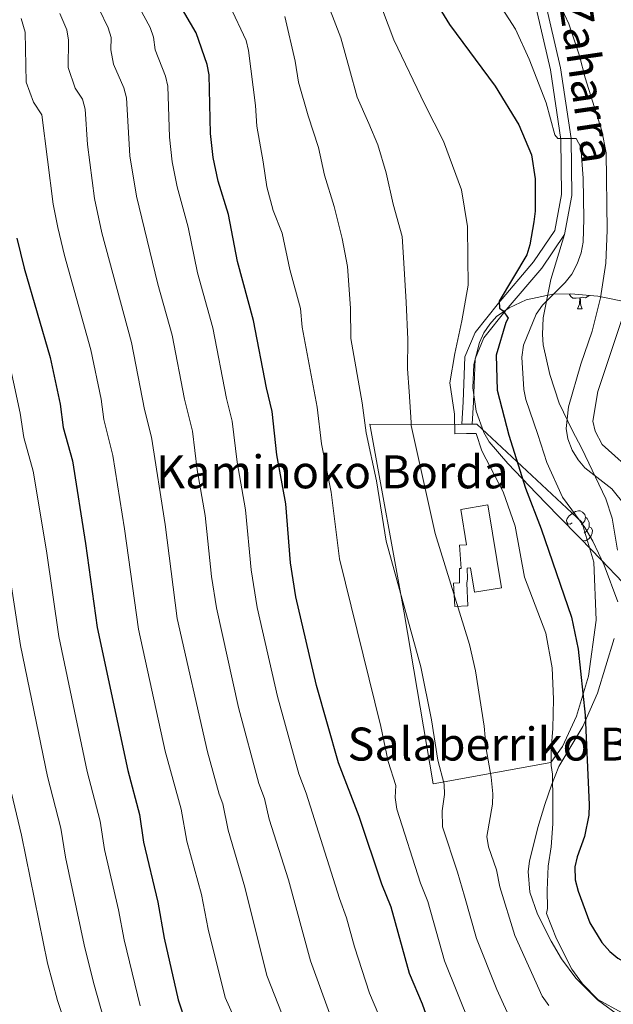
# Model space of a CAD drawing. Extents: x 615859 to 620365, y 789385 to 792432.
# Drawn here: x 618317 to 618462, y 790076 to 790315 of the extents above; entities that cross this region are included whole.
import ezdxf
from ezdxf.enums import TextEntityAlignment as Align

# ---------------------------------------------------------------- set-up
doc = ezdxf.new("R2010")
doc.units = 0
doc.header["$MEASUREMENT"] = 0
doc.linetypes.add('DGN Style 3', pattern=[66.707732, 47.64838, -19.059352])
for name, color, linetype in [('Nivel 15', 7, 'Continuous'), ('Nivel 20', 7, 'Continuous'), ('Nivel 21', 7, 'Continuous'), ('Nivel 35', 7, 'Continuous'), ('Nivel 36', 7, 'Continuous'), ('Nivel 4', 7, 'Continuous'), ('Nivel 43', 7, 'Continuous'), ('Nivel 44', 7, 'Continuous'), ('Nivel 5', 7, 'Continuous'), ('Nivel 52', 7, 'Continuous'), ('Nivel 54', 7, 'Continuous'), ('Nivel 61', 7, 'Continuous'), ('Nivel 63', 7, 'Continuous')]:
    doc.layers.add(name, color=color, linetype=linetype)
doc.styles.add('Style-arial', font='arial.shx', dxfattribs={"bigfont": 'arialbig.shx'})
doc.styles.add('Style-ariali', font='ariali.shx', dxfattribs={"bigfont": 'arialibig.shx'})
doc.styles.add('Style-times', font='times.shx', dxfattribs={"bigfont": 'timesbig.shx'})
doc.linetypes.add('5zonar', pattern='A,-5,[1,dgnlstyle.shx,S=0.08,R=0,X=0,Y=0],-5', length=10)

msp = doc.modelspace()

# ---------------------------------------------------------------- linework, layer by layer
at = {"layer": 'Nivel 15', "color": 33, "linetype": 'Continuous', "lineweight": 0}
msp.add_polyline3d([(618424.242, 790187.208, 457.627), (618424.672, 790181.587, 457.35), (618424.218, 790181.581, 457.35), (618424.26, 790178.088, 458.331), (618422.809, 790178.025, 458.458), (618423.057, 790172.402, 458.458), (618426.237, 790172.542, 458.181), (618425.993, 790178.063, 458.181), (618426.152, 790179.065, 457.35), (618426.12, 790181.697, 458.029), (618426.866, 790181.754, 458.237), (618427.85, 790175.805, 458.458), (618434.438, 790176.894, 458.458), (618431.113, 790197, 458.181), (618424.525, 790195.911, 458.181), (618425.942, 790187.337, 458.1), (618424.242, 790187.208, 457.627)], dxfattribs=at)
at = {"layer": 'Nivel 20', "color": 19, "linetype": 'Continuous', "lineweight": 0, "ltscale": 0.5, "elevation": 454.987}
msp.add_lwpolyline([(618424.824, 790216.554), (618427.33, 790216.584)], dxfattribs=at)
at = {"layer": 'Nivel 20', "color": 19, "linetype": 'Continuous', "lineweight": 0, "ltscale": 0.5}
msp.add_polyline3d([(618427.33, 790216.584, 454.987), (618428.407, 790216.597, 454.987), (618453.955, 790192.798, 446.68), (618456.829, 790183.104, 447.234), (618457.432, 790169.027, 448.341), (618455.561, 790155.501, 449.449), (618452.628, 790145.738, 452.218), (618449.23, 790138.438, 453.88), (618446.373, 790134.483, 455.541), (618417.83, 790129.352, 467.172), (618410.802, 790170.795, 464.403), (618402.416, 790216.578, 464.403), (618423.906, 790216.543, 454.987), (618424.824, 790216.554, 454.987)], dxfattribs=at)
at = {"layer": 'Nivel 21', "color": 19, "linetype": 'Continuous', "lineweight": 0}
for points in [[(618399.809, 790582.569, 433.177), (618395.991, 790578.496, 433.73), (618394.095, 790572.911, 434.284), (618396.059, 790565.435, 434.284), (618401.408, 790554.521, 434.284), (618405.196, 790546.084, 433.73), (618408.296, 790532.53, 433.73), (618410.856, 790516.691, 433.177), (618412.516, 790499.592, 433.177), (618413.623, 790483.198, 432.623), (618413.294, 790464.968, 432.069), (618412.254, 790445.744, 431.515), (618412.606, 790431.333, 431.515), (618414.822, 790412.044, 432.623), (618418.468, 790393.18, 432.623), (618424.787, 790376.339, 433.177), (618432.614, 790359.544, 435.392), (618438.655, 790342.643, 437.607), (618443.598, 790325.391, 439.823), (618448.782, 790303.049, 442.592), (618451.364, 790285.885, 445.361), (618451.53, 790272.065, 447.023), (618449.752, 790262.591, 448.13)], [(618449.752, 790262.591, 448.13), (618444.216, 790254.451, 448.684), (618435.593, 790244.331, 450.346), (618430.17, 790237.519, 450.9), (618428.031, 790232.416, 452.007), (618427.622, 790221.918, 454.223), (618427.33, 790216.584, 455.04)]]:
    msp.add_polyline3d(points, dxfattribs=at)
at = {"layer": 'Nivel 21', "color": 19, "linetype": 'DGN Style 3', "lineweight": 0}
for points in [[(618441.177, 790324.764, 439.823), (618446.325, 790302.58, 442.592), (618448.867, 790285.684, 445.361), (618449.027, 790272.282, 447.023), (618447.391, 790263.566, 448.13), (618442.225, 790255.97, 448.684), (618433.664, 790245.92, 450.346), (618427.999, 790238.806, 450.9), (618425.55, 790232.965, 452.007), (618425.125, 790222.035, 454.223), (618424.824, 790216.554, 455.057)], [(618449.752, 790262.591, 448.13), (618446.436, 790251.666, 447.171), (618444.543, 790242.407, 443.547), (618444.349, 790238.33, 442.826), (618444.568, 790235.839, 442.648), (618446.163, 790228.608, 442.037), (618448.427, 790221.666, 440.285), (618451.621, 790215.13, 439.151), (618453.946, 790210.689, 439.033), (618459.772, 790198.46, 441.483), (618461.266, 790193.794, 442.309), (618462.614, 790186.038, 443.445)], [(618461.749, 790164.582, 446.283), (618457.743, 790151.354, 449.052), (618454.207, 790143.245, 450.904), (618448.385, 790133.529, 454.222), (618446.585, 790129.02, 455.45), (618444.977, 790124.368, 456.344), (618443.229, 790118.717, 456.703), (618441.217, 790110.575, 456.991), (618440.893, 790108.095, 457.159), (618441.328, 790103.085, 457.499), (618443.133, 790097.703, 457.863), (618446.448, 790091.169, 458.108), (618449.016, 790086.936, 457.739), (618452.444, 790082.213, 456.991), (618457.743, 790076.932, 455.94), (618463.447, 790072.725, 454.776)]]:
    msp.add_polyline3d(points, dxfattribs=at)
at = {"layer": 'Nivel 35', "color": 92, "linetype": '5zonar', "lineweight": 0, "ltscale": 0.5}
msp.add_polyline3d([(618463.856, 790178.213, 451.739), (618458.616, 790183.688, 453.882), (618453.506, 790188.977, 455.291), (618448.222, 790194.343, 456.204), (618442.895, 790199.763, 456.683), (618435.954, 790207.034, 456.758), (618431.4, 790212.346, 456.505), (618430.123, 790214.605, 456.379), (618428.294, 790219.753, 456.031), (618427.475, 790225.382, 455.478), (618427.714, 790231.064, 454.627), (618429.058, 790236.37, 453.386), (618430.159, 790238.747, 452.59), (618431.555, 790240.869, 451.662), (618433.251, 790242.682, 450.59), (618436.289, 790244.806, 448.729), (618440.445, 790246.73, 446.204), (618446.866, 790248.114, 442.326), (618451.224, 790248.245, 439.7), (618457.793, 790247.613, 435.738), (618474.619, 790244.285, 425.431)], dxfattribs=at)
at = {"layer": 'Nivel 36', "color": 92, "linetype": 'Continuous', "lineweight": 0, "flags": 128}
for points in [[(618453.446, 790247.241), (618452.556, 790247.156), (618451.711, 790247.156), (618451.286, 790247.586), (618450.966, 790248.061), (618450.966, 790248.237)], [(618455.686, 790247.816), (618455.631, 790247.746), (618454.836, 790247.266), (618453.986, 790247.371), (618453.556, 790247.241)], [(618452.901, 790244.556), (618453.336, 790245.716), (618453.446, 790247.241), (618453.556, 790247.241), (618453.591, 790246.656), (618453.626, 790245.971), (618453.696, 790245.356), (618453.811, 790244.956), (618454.026, 790244.556)], [(618452.901, 790244.556), (618454.026, 790244.556)], [(618451.601, 790192.624), (618451.071, 790192.359), (618450.541, 790192.414), (618450.276, 790192.784), (618450.221, 790193.209), (618450.381, 790193.729), (618450.861, 790194.324), (618451.496, 790194.854), (618452.396, 790195.439), (618453.141, 790195.599), (618453.566, 790195.544), (618454.096, 790195.229), (618454.626, 790194.644), (618454.786, 790194.004), (618454.676, 790193.154), (618454.251, 790192.624), (618453.831, 790192.199)], [(618454.786, 790194.004), (618455.261, 790193.689), (618455.576, 790193.049), (618455.736, 790192.729), (618455.736, 790192.149), (618455.736, 790191.724), (618455.366, 790191.034), (618454.946, 790190.554), (618454.466, 790190.134)], [(618450.4, 790192.131), (618450.541, 790192.359)], [(618455.736, 790191.724), (618456.191, 790191.474), (618456.536, 790190.859), (618456.426, 790190.134), (618456.216, 790189.494), (618455.631, 790188.754), (618454.836, 790188.274), (618454.097, 790188.365)]]:
    msp.add_lwpolyline(points, dxfattribs=at)
at = {"layer": 'Nivel 4', "color": 25, "linetype": 'Continuous', "lineweight": 30, "flags": 128}
for points, elevation in [([(618408.628, 790335.022), (618421.818, 790313.578), (618432.906, 790298.541), (618438.671, 790289.228), (618441.673, 790281.889), (618442.634, 790276.072), (618442.62, 790268.281), (618442.26, 790265.686), (618441.279, 790260.057), (618440.54, 790257.666), (618433.828, 790246.468), (618433.908, 790244.744), (618434.867, 790244.102), (618436.078, 790242.272), (618435.496, 790241.254), (618433.152, 790233.317), (618433.342, 790224.814), (618436.238, 790213.906), (618440.291, 790201.083)], 450), ([(618418.889, 790065.669), (618415.224, 790075.88), (618412.08, 790083.35), (618407.603, 790099.435), (618405.396, 790104.999), (618399.848, 790121.407), (618394.816, 790134.431), (618389.5, 790153.201), (618384.523, 790174.691), (618383.218, 790182.924), (618382.068, 790197.247), (618379.89, 790209.19), (618378.77, 790219.682), (618377.379, 790225.386), (618374.209, 790241.773), (618370.292, 790256.059), (618368.114, 790267.464), (618365.661, 790275.546), (618364.428, 790281.286), (618363.74, 790287.085), (618363.448, 790301.356), (618362.947, 790303.805), (618360.305, 790311.529), (618355.558, 790319.639)], 475), ([(618316.729, 790261.693), (618318.54, 790254.414), (618324.865, 790232.786), (618327.259, 790221.45), (618327.977, 790215.811), (618330.251, 790207.72), (618333.43, 790187.684), (618336.256, 790167.267), (618343.674, 790132.548), (618346.524, 790121.943), (618347.475, 790115.228), (618351.001, 790100.646), (618352.555, 790091.917), (618355.922, 790076.916), (618357.747, 790071.303)], 500), ([(618440.291, 790201.083), (618444.053, 790191.18), (618451.462, 790169.764), (618453.029, 790162.039), (618454.767, 790146.033), (618455.742, 790124.274), (618455.594, 790121.715), (618454.588, 790116.538), (618452.8, 790111.63), (618452.245, 790109.187), (618452.286, 790106.091), (618453.018, 790103.307), (618455.904, 790095.669), (618458.79, 790090.899), (618460.746, 790088.649), (618462.667, 790087.049), (618472.231, 790081.763), (618474.091, 790079.959), (618477.106, 790075.513)], 450)]:
    msp.add_lwpolyline(points, dxfattribs=dict(at, elevation=elevation))
at = {"layer": 'Nivel 5', "color": 25, "linetype": 'Continuous', "lineweight": 0, "flags": 128}
for points, elevation in [([(618445.902, 790075.577), (618444.289, 790077.825), (618437.703, 790092.517), (618434.044, 790104.357), (618433.185, 790108.459), (618431.286, 790114.075), (618430.829, 790116.555), (618432.214, 790124.389), (618432.316, 790126.885), (618431.918, 790130.974), (618430.666, 790137.868), (618430.241, 790143.316), (618428.108, 790156.768), (618426.677, 790163.138), (618418.359, 790190.111), (618412.516, 790216.279), (618412.506, 790217.035), (618412.022, 790224.523), (618411.629, 790230.042), (618411.676, 790237.142), (618411.305, 790246.208), (618410.651, 790256.981), (618410.327, 790262.104), (618408.13, 790269.966), (618406.461, 790277.572), (618404.408, 790284.383), (618402.244, 790289.485), (618399.407, 790295.893), (618397.485, 790302.706), (618395.423, 790310.307), (618391.222, 790321.337)], 460), ([(618462.672, 790173.514), (618459.342, 790182.386), (618456.603, 790188.185), (618454.654, 790191.514), (618449.23, 790198.863), (618445.43, 790207.327), (618443.224, 790214.092), (618440.36, 790222.582), (618439.869, 790225.034), (618439.359, 790232.834), (618439.747, 790235.726), (618442.851, 790243.302), (618444.363, 790245.48), (618449.849, 790250.965), (618451.49, 790253.006), (618452.828, 790255.52), (618453.748, 790258.148), (618454.253, 790260.711), (618454.423, 790266.423), (618454.28, 790276.3), (618453.681, 790283.78), (618452.526, 790285.848), (618448.065, 790285.914), (618447.401, 790286.738), (618445.286, 790294.504), (618441.115, 790305.16), (618437.818, 790312.376), (618432.97, 790320.003)], 445), ([(618392.635, 790073.72), (618388.055, 790086.385), (618382.676, 790106.099), (618378.052, 790120.76), (618376.896, 790125.818), (618375.499, 790129.435), (618370.542, 790147.873), (618365.2, 790172.022), (618364.021, 790179.632), (618362.456, 790194.409), (618360.522, 790205.525), (618359.362, 790214.897), (618357.463, 790222.688), (618354.471, 790238.178), (618350.998, 790250.588), (618345.773, 790271.92), (618344.213, 790281.661), (618343.352, 790295.78), (618342.752, 790298.205), (618340.18, 790303.933), (618339.581, 790307.358), (618339.641, 790310.357), (618338.906, 790312.768), (618336.698, 790317.254)], 485), ([(618405.769, 790070.579), (618402.357, 790078.535), (618398.702, 790089.769), (618396.828, 790096.882), (618395.086, 790101.57), (618387.02, 790127.11), (618385.204, 790131.769), (618380.021, 790150.537), (618375.099, 790172.129), (618373.619, 790181.278), (618372.262, 790195.828), (618370.206, 790207.357), (618369.066, 790217.289), (618367.682, 790222.815), (618364.34, 790239.975), (618360.645, 790253.323), (618358.341, 790264.367), (618355.637, 790274.151), (618354.494, 790280.235), (618353.803, 790286.211), (618353.4, 790298.568), (618352.867, 790301.007), (618350.34, 790307.415), (618349.963, 790310.443), (618349.16, 790312.809), (618346.512, 790317.586)], 480), ([(618426.869, 790070.715), (618420.621, 790086.405), (618416.539, 790100.766), (618414.774, 790105.217), (618408.996, 790123.182), (618408.633, 790126.029), (618408.803, 790128.931), (618406.895, 790134.753), (618405.093, 790143.24), (618395.06, 790183.931), (618393.052, 790200.102), (618390.708, 790211.831), (618389.684, 790220.708), (618385.997, 790240.081), (618385.603, 790244.64), (618382.999, 790254.14), (618381.131, 790262.94), (618378.962, 790268.436), (618377.447, 790274.202), (618376.586, 790280.24), (618375.037, 790288.898), (618374.714, 790293.89), (618373.007, 790307.237), (618372.397, 790309.657), (618368.496, 790318.096)], 470), ([(618405.528, 790317.131), (618408.245, 790309.801), (618415.794, 790294.115), (618420.37, 790285.229), (618424.717, 790273.449), (618426.138, 790264.526), (618426.229, 790256.902), (618426.307, 790250.329), (618424.833, 790241.635), (618423.087, 790233.726), (618421.857, 790226.612), (618422.999, 790219), (618423.055, 790214.268), (618425.947, 790214.302), (618428.313, 790214.331), (618429.678, 790210.14), (618434.792, 790200.209), (618437.784, 790191.831), (618440.034, 790179.499), (618445.192, 790165.888), (618446.738, 790157.491), (618447.092, 790149.87), (618446.913, 790142.769), (618446.447, 790137.768), (618446.472, 790135.664), (618446.494, 790133.824), (618446.782, 790131.724), (618446.86, 790125.152), (618446.926, 790119.631), (618446.466, 790114.103), (618445.734, 790109.362), (618445.54, 790103.575)], 455), ([(618464.557, 790196.761), (618461.237, 790200.884), (618454.693, 790206.026), (618453.065, 790207.924), (618451.609, 790210.285), (618450.499, 790213.03), (618450.119, 790215.505), (618450.711, 790220.801), (618453.68, 790231.126), (618456.43, 790239.185), (618458.481, 790247.224), (618459.753, 790255.65), (618460.073, 790263.674), (618459.85, 790282.406), (618458.776, 790287.746), (618454.715, 790300.617), (618453.39, 790305.948), (618450.755, 790313.691), (618448.659, 790318.254)], 440), ([(618381.077, 790046.871), (618367.328, 790077.498), (618363.225, 790094.059), (618361.559, 790102.463), (618358.059, 790115.45), (618356.648, 790123.234), (618352.781, 790137.28), (618346.264, 790166.883), (618342.901, 790191.203), (618340.072, 790209.008), (618337.857, 790217.726), (618337.197, 790222.682), (618334.733, 790234.583), (618328.316, 790257.475), (618326.674, 790264.306), (618325.566, 790269.967), (618322.833, 790291.64), (618320.799, 790294.661), (618319.04, 790299.513), (618318.802, 790311.678), (618317.784, 790315.019)], 495), ([(618382.912, 790068.906), (618377.444, 790082.817), (618372.118, 790104.281), (618368.056, 790118.105), (618366.772, 790124.526), (618365.863, 790126.855), (618363.04, 790137.149), (618355.699, 790169.446), (618352.758, 790192.252), (618349.421, 790213.476), (618347.748, 790220.114), (618344.602, 790236.38), (618337.413, 790263), (618335.59, 790271.362), (618333.931, 790284.463), (618333.305, 790292.992), (618332.664, 790295.404), (618330.931, 790298.129), (618329.232, 790303.127), (618329.309, 790309.771), (618328.863, 790312.23), (618327.227, 790316.174)], 490), ([(618437.039, 790071.288), (618433.284, 790079.437), (618428.353, 790091.827), (618425.476, 790102.097), (618423.715, 790107.898), (618420.14, 790118.937), (618420.027, 790122.792), (618420.583, 790126.75), (618420.501, 790129.249), (618418.975, 790135.075), (618417.414, 790144.833), (618414.872, 790157.703), (618406.414, 790188.236), (618404.056, 790202.856), (618401.527, 790214.472), (618400.598, 790221.734), (618397.869, 790237.372), (618397.781, 790244.733), (618397.003, 790254.846), (618395.739, 790261.668), (618393.806, 790269.401), (618391.481, 790276.999), (618389.955, 790283.685), (618387.497, 790291.413), (618385.165, 790299.536), (618384.315, 790304.653), (618381.813, 790315.498)], 465), ([(618467.371, 790204.032), (618458.901, 790211.65), (618457.174, 790214.863), (618456.637, 790217.283), (618457.848, 790224.528), (618464.932, 790245.835)], 435), ([(618346.686, 790075.517), (618342.771, 790091.52), (618341.43, 790098.801), (618338.023, 790113.406), (618336.969, 790120.252), (618333.845, 790132.307), (618326.949, 790165.082), (618323.914, 790185.848), (618320.686, 790205.17), (618318.473, 790213.326), (618317.553, 790219.297), (618314.33, 790234.268)], 505), ([(618338.045, 790071.688), (618335.345, 790081.178), (618333.114, 790090.253), (618328.571, 790111.588), (618327.414, 790118.561), (618324.212, 790131.133), (618317.642, 790162.897), (618314.398, 790184.013)], 510), ([(618309.591, 789964.213), (618320.789, 789967.917), (618334.601, 789972.78), (618336.802, 789973.991), (618351.802, 789980.408), (618353.595, 789982.208), (618356.615, 789986.366), (618358.144, 789989.344), (618358.962, 789991.783), (618359.139, 789993.839), (618358.579, 789996.265), (618357.118, 789999.783), (618356.248, 790004.359), (618353.399, 790010.215), (618352.361, 790013.45), (618350.731, 790016.429), (618348.466, 790023.713), (618343.94, 790034.338), (618339.823, 790042.677), (618331.245, 790062.822), (618326.646, 790076.788), (618324.217, 790085.828), (618317.86, 790116.87), (618313.001, 790137.311)], 515), ([(618445.54, 790103.575), (618445.593, 790099.106), (618445.38, 790097.918), (618447.768, 790091.711), (618451.539, 790084.362), (618454.07, 790080.825), (618457.815, 790077.03), (618463.716, 790073.769)], 455)]:
    msp.add_lwpolyline(points, dxfattribs=dict(at, elevation=elevation))
at = {"layer": 'Nivel 52', "color": 1, "linetype": 'Continuous', "lineweight": 13}
msp.add_polyline3d([(618424.242, 790187.208, 457.627), (618424.672, 790181.587, 457.35), (618424.218, 790181.581, 457.35), (618424.26, 790178.088, 458.331), (618422.809, 790178.025, 458.458), (618423.057, 790172.402, 458.458), (618426.237, 790172.542, 458.181), (618425.993, 790178.063, 458.181), (618426.152, 790179.065, 457.35), (618426.12, 790181.697, 458.029), (618426.866, 790181.754, 458.237), (618427.85, 790175.805, 458.458), (618434.438, 790176.894, 458.458), (618431.113, 790197, 458.181), (618424.525, 790195.911, 458.181), (618425.942, 790187.337, 458.1)], close=True, dxfattribs=at)
at = {"layer": 'Nivel 61', "color": 19, "linetype": 'Continuous', "lineweight": 0}
msp.add_3dface([(616797.71, 789793.82), (616757.91, 792107.46), (620139.28, 792166.39), (620180.23, 789852.78)], dxfattribs=at)
at = {"layer": 'Nivel 63', "color": 7, "linetype": 'Continuous', "lineweight": 0}
msp.add_3dface([(615911.125, 789384.548), (620365.445, 789462.191), (620313.683, 792431.752), (615859.363, 792354.109)], dxfattribs=at)

# ---------------------------------------------------------------- texts
at = {"layer": 'Nivel 43', "color": 5, "linetype": 'Continuous', "lineweight": 0, "style": 'Style-times'}
msp.add_text('Salaberriko Bordako Iturria', height=8, dxfattribs=at).set_placement((618397.051, 790134.99, 474.031))
at = {"layer": 'Nivel 44', "color": 19, "linetype": 'Continuous', "lineweight": 0, "style": 'Style-ariali'}
msp.add_text('Zaharra', height=8, rotation=278.3116, dxfattribs=at).set_placement((618455.132, 790299.911, 439.885), align=Align.MIDDLE_CENTER)
at = {"layer": 'Nivel 44', "color": 19, "linetype": 'Continuous', "lineweight": 0, "style": 'Style-arial'}
msp.add_text('Kaminoko Borda', height=8, dxfattribs=at).set_placement((618350.553, 790201.027, 490.411))

# ---------------------------------------------------------------- meshes
at = {"layer": 'Nivel 54', "color": 21, "linetype": 'Continuous', "lineweight": 0}
mesh = msp.add_polyface(dxfattribs=at)
corners = [(618405.756, 790581.17, 433.197), (618401.63, 790579.075, 433.197), (618406.505, 790579.653, 433.197), (618411.258, 790559.604, 432.114), (618415.437, 790561.593, 432.114), (618422.698, 790545.715, 430.899), (618418.457, 790543.862, 430.899), (618431.293, 790525.093, 429.017), (618426.983, 790523.405, 429.017), (618433.787, 790504.868, 427.235), (618438.18, 790506.33, 427.235), (618437.537, 790492.326, 426.022), (618442.021, 790493.485, 426.022), (618443.09, 790488.593, 426.055), (618438.531, 790487.778, 426.055), (618440.38, 790474.53, 423.806), (618444.961, 790475.188, 423.806), (618442.943, 790457.16, 422.365), (618447.508, 790457.925, 422.365), (618449.128, 790449.286, 421.939), (618446.868, 790440.658, 421.606), (618451.271, 790442.088, 421.606), (618444.624, 790448.196, 421.939), (618453.236, 790436.509, 421.168), (618462.716, 790395.68, 418.119), (618466.934, 790397.634, 418.119), (618470.705, 790391.177, 417.692), (618466.828, 790388.639, 417.692), (618492.588, 790361.207, 415.653), (618488.788, 790358.563, 415.653), (618500.899, 790348.658, 414.52), (618496.976, 790346.2, 414.52), (618511.385, 790330.948, 412.485), (618507.302, 790328.76, 412.485), (618514.604, 790324.271, 411.751), (618510.36, 790322.417, 411.751), (618513.675, 790313.983, 410.824), (618518.096, 790315.385, 410.824), (618514.72, 790309.706, 410.343), (618519.282, 790310.53, 410.343)]
mesh.append_faces([[corners[k] for k in face] for face in [(0, 1, 2), (2, 3, 4), (4, 3, 5), (5, 6, 7), (7, 9, 10), (10, 11, 12), (12, 11, 13), (13, 15, 16), (15, 13, 14), (16, 17, 18), (19, 20, 21), (20, 19, 22), (22, 18, 17), (21, 20, 23), (23, 24, 25), (25, 24, 26), (26, 27, 28), (28, 29, 30), (30, 31, 32), (32, 33, 34), (34, 36, 37)]], dxfattribs={"vtx0": -1, "vtx1": -1, "color": 21})
mesh.append_faces([[corners[k] for k in face] for face in [(2, 1, 3), (5, 3, 6), (7, 6, 8), (7, 8, 9), (10, 9, 11), (13, 11, 14), (16, 15, 17), (22, 19, 18), (23, 20, 24), (26, 24, 27), (28, 27, 29), (30, 29, 31), (32, 31, 33), (34, 33, 35), (34, 35, 36), (37, 36, 38), (38, 39, 37)]], dxfattribs={"vtx0": -1, "vtx2": -1, "color": 21})

doc.saveas('drawing.dxf')
